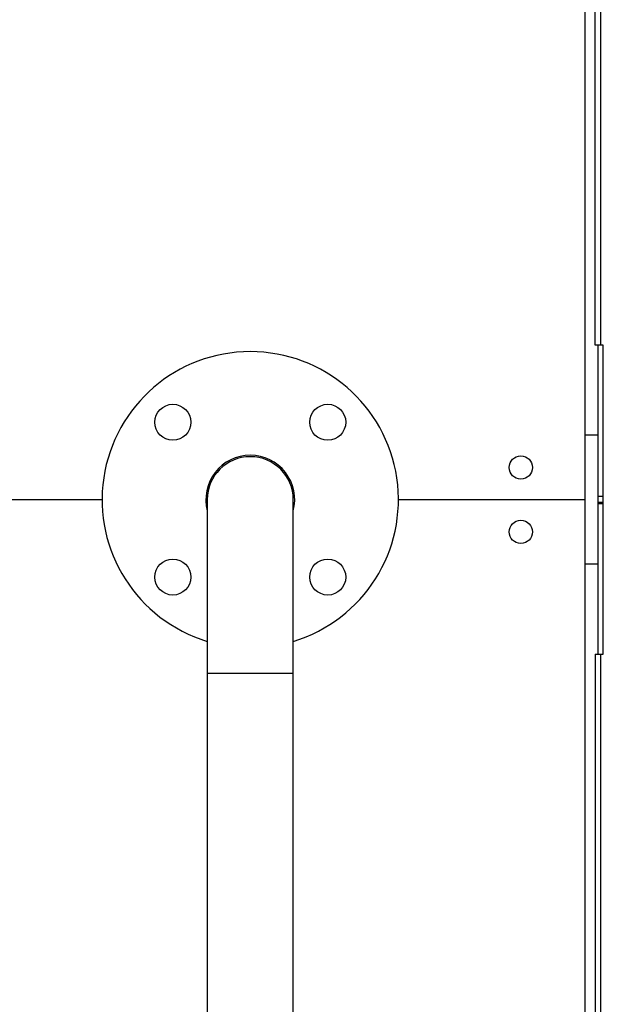
# Model space of a CAD drawing. Units: millimetres. Extents: x 0 to 11880, y 0 to 8400.
# Drawn here: x 6275 to 6502, y 2091 to 2474 of the extents above; entities that cross this region are included whole.
import ezdxf

# ---------------------------------------------------------------- set-up
doc = ezdxf.new("R2010")
doc.units = ezdxf.units.MM
doc.header["$LTSCALE"] = 20
doc.layers.add('AM_0', color=7, linetype='Continuous', lineweight=25)

msp = doc.modelspace()

# ---------------------------------------------------------------- linework, layer by layer
at = {"layer": 'AM_0'}
for p, q in [((6494.8, 2287.1), (6494.8, 2686.1)), ((6498.6, 2347.1), (6498.6, 2587.1)), ((6500.8, 2347.1), (6500.8, 2587.1)), ((6500.8, 2347.1), (6498.6, 2347.1)), ((6499.8, 2288.52), (6499.8, 2347.1)), ((6501.8, 2347.1), (6500.8, 2347.1)), ((6501.8, 2227.1), (6501.8, 2347.1)), ((6499.8, 2312.1), (6494.8, 2312.1)), ((6499.8, 2262.1), (6499.8, 2312.1)), ((6307.3, 2287.1), (6252.3, 2287.1)), ((6348.1, 2287.1), (6348.1, 2219.7)), ((6381.5, 2219.7), (6381.5, 2287.1)), ((6494.8, 2287.1), (6422.3, 2287.1)), ((6494.8, 1888.1), (6494.8, 2287.1)), ((6499.8, 2288.52), (6501.8, 2288.52)), ((6501.8, 2285.97), (6499.8, 2285.97)), ((6501.8, 2285.54), (6499.8, 2285.64)), ((6501.8, 2285.54), (6499.8, 2285.54)), ((6499.8, 2227.1), (6499.8, 2285.54)), ((6499.8, 2262.1), (6494.8, 2262.1)), ((6498.6, 2227.1), (6498.6, 1977.1)), ((6498.6, 2227.1), (6500.8, 2227.1)), ((6500.8, 1977.1), (6500.8, 2227.1)), ((6500.8, 2227.1), (6501.8, 2227.1)), ((6348.1, 2219.7), (6348.1, 1534.5)), ((6348.1, 2219.7), (6381.5, 2219.7)), ((6381.5, 1534.5), (6381.5, 2219.7))]:
    msp.add_line(p, q, dxfattribs=at)
for centre, radius in [((6334.75, 2317.16), 7), ((6394.85, 2317.16), 7), ((6469.8, 2299.6), 4.5), ((6469.8, 2274.6), 4.5), ((6334.75, 2257.05), 7), ((6394.85, 2257.05), 7)]:
    msp.add_circle(centre, radius, dxfattribs=at)
for centre, radius, start, end in [((6364.8, 2287.1), 57.5, 90, 253.116), ((6364.8, 2287.1), 57.5, 286.884, 90), ((6364.8, 2287.1), 17.25, 90, 194.5073), ((6364.8, 2287.08), 16.7, 0.091, 179.909), ((6364.8, 2287.1), 17.25, 345.4927, 90)]:
    msp.add_arc(centre, radius, start, end, dxfattribs=at)

doc.saveas('drawing.dxf')
